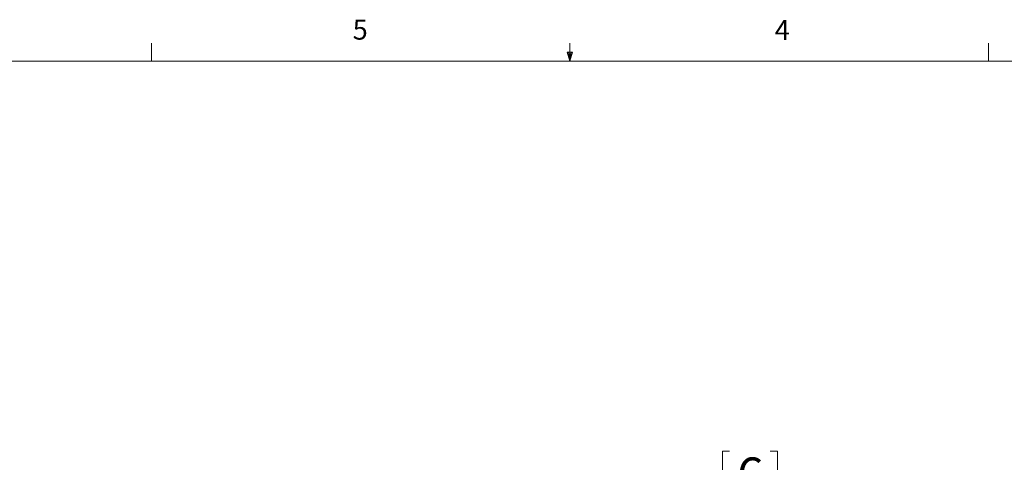
# Model space of a CAD drawing. Units: inches. Extents: x 0.4 to 16.6, y 0.2 to 10.8.
# Drawn here: x 5.9 to 10.5, y 8.8 to 10.8 of the extents above; entities that cross this region are included whole.
import ezdxf

# ---------------------------------------------------------------- set-up
doc = ezdxf.new("R2010")
doc.units = ezdxf.units.IN
doc.header["$MEASUREMENT"] = 0
doc.styles.add('SLDTEXTSTYLE0', font='TXT', dxfattribs={"width": 0.75})
doc.dimstyles.new('SLDDIMSTYLE0', dxfattribs={"dimtxt": 0.166667, "dimasz": 0.156, "dimexe": 0, "dimexo": 0.0625, "dimgap": 0.041667, "dimtad": 0, "dimtih": 1, "dimtoh": 1, "dimlfac": 0.5, "dimrnd": 1e-09, "dimzin": 12, "dimdsep": 46, "dimtxsty": 'SLDTEXTSTYLE0', "dimsah": 1, "dimcen": 0.09, "dimadec": 0, "dimazin": 3, "dimtfac": 1, "dimtmove": 0, "dimatfit": 0, "dimfxl": 0, "dimfrac": 2, "dimtolj": 1, "dimtzin": 12, "dimarcsym": 0})

# ---------------------------------------------------------------- blocks, each defined once
blk = doc.blocks.new('_D')
at = {"color": 7, "linetype": 'Continuous', "lineweight": 0}
for p, q in [((9.2185, 8.8097), (9.2185, 8.5847)), ((9.2185, 8.8097), (9.2523, 8.8097)), ((9.4768, 8.8097), (9.443, 8.8097)), ((9.4768, 8.8097), (9.4768, 8.5847)), ((8.2066, 8.178), (8.2066, 8.6898)), ((8.6791, 7.9524), (8.6791, 8.6898)), ((9.2185, 8.5847), (9.2523, 8.5847)), ((9.4768, 8.5847), (9.443, 8.5847)), ((8.2066, 8.5648), (7.7066, 8.5648)), ((8.6791, 8.5648), (9.0546, 8.5648))]:
    blk.add_line(p, q, dxfattribs=at)
at = {"color": 7, "linetype": 'Continuous', "lineweight": 18}
for points in [[(8.2066, 8.5648), (8.0506, 8.5908), (8.0506, 8.5388)], [(8.6791, 8.5648), (8.8351, 8.5388), (8.8351, 8.5908)]]:
    blk.add_solid(points, dxfattribs=at)
at = {"color": 7, "linetype": 'Continuous', "lineweight": 18, "attachment_point": 1, "style": 'SLDTEXTSTYLE0'}
for s, insert, char_height in [('6', (9.2861, 8.7797), 0.1667), ('.24', (9.1938, 8.5149), 0.16667)]:
    blk.add_mtext(s, dxfattribs=dict(at, insert=insert, char_height=char_height))

msp = doc.modelspace()

# ---------------------------------------------------------------- linework, layer by layer
at = {"color": 7, "linetype": 'Continuous', "lineweight": 18}
for p, q in [((6.5323, 10.6421), (6.5323, 10.7269)), ((8.501, 10.6421), (8.501, 10.7269)), ((10.4698, 10.6421), (10.4698, 10.7269)), ((8.501, 10.6421), (8.4878, 10.684)), ((8.5136, 10.684), (8.4878, 10.684)), ((8.494, 10.684), (8.501, 10.6421)), ((8.501, 10.6421), (8.5136, 10.684)), ((8.5059, 10.684), (8.501, 10.6421)), ((0.6263, 10.6421), (16.3763, 10.6421))]:
    msp.add_line(p, q, dxfattribs=at)

# ---------------------------------------------------------------- texts
at = {"color": 7, "linetype": 'Continuous', "lineweight": 0, "char_height": 0.0937, "attachment_point": 1, "style": 'SLDTEXTSTYLE0'}
for s, insert in [('5', (7.4787, 10.8373)), ('4', (9.4643, 10.8357))]:
    msp.add_mtext(s, dxfattribs=dict(at, insert=insert))

# ---------------------------------------------------------------- dimensions: what is measured, and where the dimension line sits
at = {"color": 7, "linetype": 'Continuous', "lineweight": 18}
dim = msp.add_linear_dim(base=(8.6791, 8.5648), p1=(8.2066, 8.128), p2=(8.6791, 7.9024), dimstyle='SLDDIMSTYLE0', dxfattribs=at)
dim.commit()
dim.dimension.update_dxf_attribs({"geometry": '_D', "text_midpoint": (9.3477, 8.5648), "dimtype": 160})

doc.saveas('drawing.dxf')
